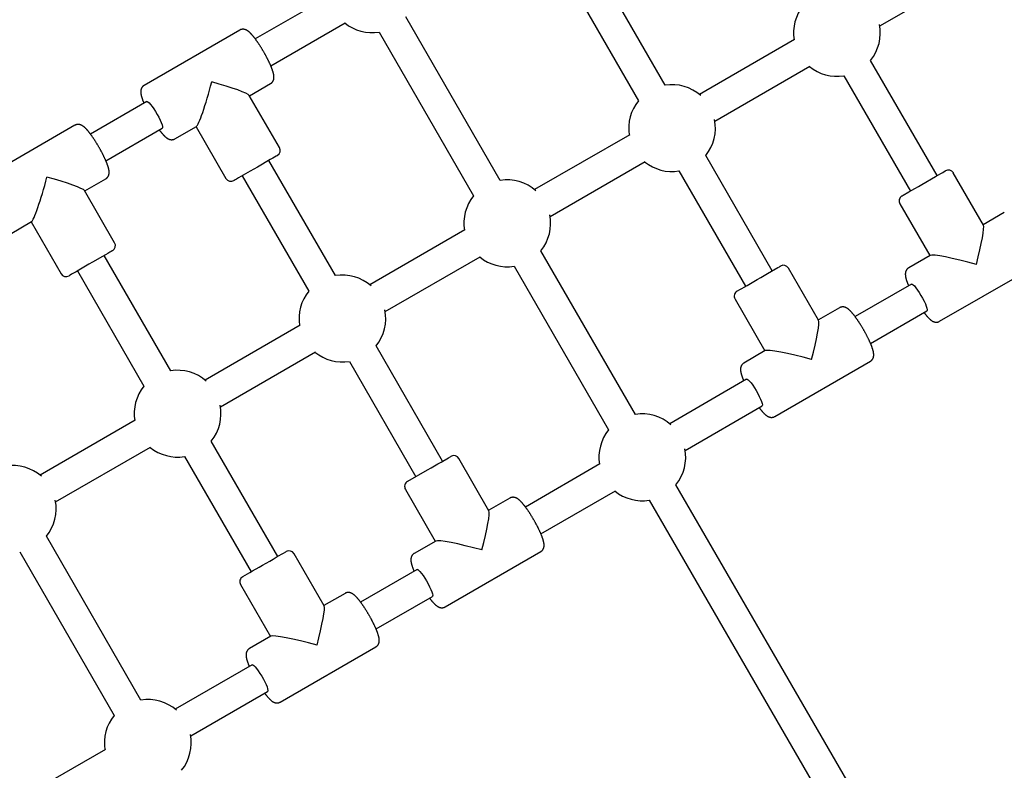
# Model space of a CAD drawing. Extents: x 3538 to 16058, y 6514 to 22395.
# Drawn here: x 10172 to 10682, y 14766 to 15155 of the extents above; entities that cross this region are included whole.
import ezdxf

# ---------------------------------------------------------------- set-up
doc = ezdxf.new("R2010")
doc.units = 0
doc.layers.add('LAYER01', color=7, linetype='Continuous')

msp = doc.modelspace()

# ---------------------------------------------------------------- linework, layer by layer
at = {"layer": 'LAYER01', "color": 7, "linetype": 'Continuous'}
for p, q in [((10506.33, 15121.05), (10471.84, 15180.78)), ((10617.55, 15151.75), (10666.79, 15180.18)), ((10457.99, 15172.78), (10492.47, 15113.05)), ((10332.53, 15167.32), (10293.92, 15145.04)), ((10420.91, 15071.74), (10371.94, 15156.56)), ((10301.92, 15131.18), (10340.53, 15153.47)), ((10285.85, 15149.61), (10236.3, 15121)), ((10358.08, 15148.56), (10407.05, 15063.74)), ((10573.37, 15144.72), (10524.13, 15116.29)), ((10532.13, 15102.43), (10581.37, 15130.86)), ((10647.27, 15074.22), (10612.78, 15133.95)), ((10598.92, 15125.95), (10633.41, 15066.22)), ((10290.93, 15115.59), (10301.85, 15121.9)), ((10306.43, 15088.75), (10290.82, 15115.78)), ((10237.74, 15112.6), (10208.5, 15095.72)), ((10200.42, 15100.29), (10150.88, 15071.69)), ((10252.3, 15093.29), (10263.41, 15099.7)), ((10263.22, 15099.59), (10278.72, 15072.75)), ((10216.5, 15081.86), (10245.74, 15098.74)), ((10487.95, 15095.4), (10438.71, 15066.97)), ((10561.84, 15024.9), (10527.36, 15084.63)), ((10335.49, 15022.42), (10301, 15082.15)), ((10446.71, 15053.11), (10495.95, 15081.54)), ((10287.15, 15074.15), (10321.63, 15014.42)), ((10513.5, 15076.63), (10547.99, 15016.9)), ((10671.3, 15048.58), (10655.69, 15075.62)), ((10205.51, 15066.28), (10216.42, 15072.58)), ((10221.01, 15039.43), (10205.4, 15066.46)), ((10627.98, 15059.62), (10643.48, 15032.77)), ((10682.11, 15055.08), (10671.19, 15048.77)), ((10166.88, 15043.97), (10177.99, 15050.38)), ((10177.8, 15050.28), (10193.3, 15023.43)), ((10402.53, 15046.08), (10353.29, 15017.65)), ((10490.91, 14950.49), (10441.94, 15035.31)), ((10250.07, 14973.1), (10215.58, 15032.83)), ((10361.29, 15003.79), (10410.53, 15032.22)), ((10643.67, 15032.88), (10632.56, 15026.47)), ((10201.72, 15024.83), (10236.21, 14965.1)), ((10428.08, 15027.31), (10477.05, 14942.49)), ((10585.88, 14999.27), (10570.27, 15026.3)), ((10648.56, 14998.76), (10698.11, 15027.36)), ((10634, 15018.06), (10604.76, 15001.18)), ((10542.56, 15010.3), (10558.06, 14983.46)), ((10596.69, 15005.76), (10585.77, 14999.46)), ((10612.76, 14987.32), (10642, 15004.21)), ((10317.11, 14996.76), (10267.86, 14968.33)), ((10275.87, 14954.48), (10325.11, 14982.91)), ((10391, 14926.26), (10356.52, 14985.99)), ((10558.25, 14983.56), (10547.14, 14977.15)), ((10342.66, 14977.99), (10377.15, 14918.26)), ((10563.14, 14949.44), (10612.69, 14978.04)), ((10548.58, 14968.75), (10508.71, 14945.72)), ((10516.71, 14931.87), (10556.58, 14954.89)), ((10231.69, 14947.45), (10182.44, 14919.01)), ((10305.58, 14876.95), (10271.1, 14936.68)), ((10190.44, 14905.16), (10239.69, 14933.59)), ((10257.24, 14928.68), (10291.72, 14868.95)), ((10415.04, 14900.63), (10399.43, 14927.67)), ((10472.53, 14924.84), (10433.92, 14902.54)), ((10371.72, 14911.67), (10387.22, 14884.82)), ((10441.92, 14888.69), (10480.53, 14910.98)), ((10663.63, 14651.95), (10511.95, 14914.09)), ((10425.85, 14907.12), (10414.93, 14900.82)), ((10498.1, 14906.07), (10649.78, 14643.95)), ((10234.64, 14802.54), (10185.67, 14887.36)), ((10387.41, 14884.93), (10376.3, 14878.52)), ((10171.82, 14879.36), (10220.79, 14794.54)), ((10329.62, 14851.31), (10314.01, 14878.35)), ((10392.3, 14850.8), (10441.85, 14879.41)), ((10377.74, 14870.11), (10348.5, 14853.23)), ((10286.3, 14862.35), (10301.8, 14835.5)), ((10340.42, 14857.8), (10329.51, 14851.5)), ((10356.5, 14839.37), (10385.74, 14856.25)), ((10301.99, 14835.61), (10290.88, 14829.2)), ((10306.88, 14801.49), (10356.42, 14830.09)), ((10292.32, 14820.79), (10252.44, 14797.77)), ((10260.44, 14783.91), (10300.32, 14806.94)), ((10216.27, 14776.88), (10177.65, 14754.59))]:
    msp.add_line(p, q, dxfattribs=at)
for points in [[(10301.85, 15121.9), (10301.95, 15121.97), (10302.05, 15122.04), (10302.15, 15122.11), (10302.25, 15122.19), (10302.34, 15122.26), (10302.44, 15122.34), (10302.53, 15122.42), (10302.61, 15122.5), (10302.69, 15122.59), (10302.77, 15122.68), (10302.84, 15122.77), (10302.91, 15122.86), (10302.98, 15122.96), (10303.04, 15123.05), (10303.09, 15123.15), (10303.15, 15123.25), (10303.2, 15123.35), (10303.24, 15123.44), (10303.29, 15123.54), (10303.33, 15123.64), (10303.36, 15123.74), (10303.4, 15123.84), (10303.43, 15123.93), (10303.46, 15124.03), (10303.48, 15124.13), (10303.5, 15124.23), (10303.52, 15124.33), (10303.54, 15124.43), (10303.56, 15124.52), (10303.57, 15124.62), (10303.58, 15124.73), (10303.59, 15124.83), (10303.6, 15124.93), (10303.6, 15125.03), (10303.6, 15125.14), (10303.6, 15125.24), (10303.6, 15125.35), (10303.6, 15125.46), (10303.59, 15125.58), (10303.58, 15125.7), (10303.57, 15125.82), (10303.56, 15125.94), (10303.55, 15126.07), (10303.53, 15126.2), (10303.51, 15126.33), (10303.49, 15126.47), (10303.46, 15126.61), (10303.43, 15126.76), (10303.4, 15126.9), (10303.37, 15127.06), (10303.33, 15127.21), (10303.29, 15127.37), (10303.24, 15127.53), (10303.2, 15127.7), (10303.15, 15127.87), (10303.1, 15128.04), (10303.04, 15128.22), (10302.98, 15128.4), (10302.92, 15128.59), (10302.86, 15128.78), (10302.79, 15128.97), (10302.72, 15129.16), (10302.65, 15129.36), (10302.58, 15129.56), (10302.5, 15129.75), (10302.43, 15129.95), (10302.35, 15130.15), (10302.27, 15130.36), (10302.18, 15130.56), (10302.1, 15130.76), (10302.01, 15130.97), (10301.92, 15131.18), (10301.83, 15131.39), (10301.74, 15131.6), (10301.65, 15131.82), (10301.55, 15132.03), (10301.45, 15132.25), (10301.35, 15132.47), (10301.25, 15132.69), (10301.14, 15132.91), (10301.04, 15133.13), (10300.93, 15133.35), (10300.82, 15133.58), (10300.72, 15133.8), (10300.6, 15134.03), (10300.49, 15134.25), (10300.38, 15134.48), (10300.26, 15134.71), (10300.15, 15134.93), (10300.03, 15135.16), (10299.91, 15135.39), (10299.79, 15135.62), (10299.67, 15135.85), (10299.55, 15136.08), (10299.42, 15136.31), (10299.3, 15136.54), (10299.17, 15136.77), (10299.05, 15137), (10298.92, 15137.23), (10298.79, 15137.46), (10298.66, 15137.69), (10298.53, 15137.92), (10298.4, 15138.14), (10298.27, 15138.37), (10298.14, 15138.6), (10298, 15138.83), (10297.87, 15139.05), (10297.74, 15139.28), (10297.6, 15139.51), (10297.47, 15139.73), (10297.33, 15139.95), (10297.19, 15140.18), (10297.06, 15140.4), (10296.92, 15140.62), (10296.78, 15140.84), (10296.65, 15141.05), (10296.51, 15141.27), (10296.37, 15141.49), (10296.24, 15141.7), (10296.1, 15141.91), (10295.96, 15142.12), (10295.82, 15142.33), (10295.68, 15142.54), (10295.55, 15142.74), (10295.41, 15142.95), (10295.27, 15143.15), (10295.13, 15143.35), (10295, 15143.55), (10294.86, 15143.74), (10294.72, 15143.94), (10294.59, 15144.13), (10294.45, 15144.32), (10294.32, 15144.5), (10294.18, 15144.69), (10294.05, 15144.87), (10293.91, 15145.05), (10293.78, 15145.23), (10293.65, 15145.4), (10293.51, 15145.58), (10293.38, 15145.75), (10293.25, 15145.91), (10293.12, 15146.08), (10292.99, 15146.24), (10292.86, 15146.4), (10292.73, 15146.56), (10292.6, 15146.71), (10292.47, 15146.86), (10292.34, 15147.01), (10292.21, 15147.16), (10292.08, 15147.31), (10291.95, 15147.45), (10291.82, 15147.59), (10291.69, 15147.72), (10291.56, 15147.86), (10291.44, 15147.99), (10291.31, 15148.12), (10291.18, 15148.24), (10291.06, 15148.36), (10290.93, 15148.48), (10290.81, 15148.59), (10290.69, 15148.69), (10290.57, 15148.8), (10290.45, 15148.89), (10290.33, 15148.99), (10290.21, 15149.07), (10290.1, 15149.16), (10289.98, 15149.24), (10289.87, 15149.31), (10289.75, 15149.39), (10289.63, 15149.45), (10289.52, 15149.52), (10289.4, 15149.58), (10289.29, 15149.64), (10289.17, 15149.69), (10289.06, 15149.74), (10288.95, 15149.79), (10288.83, 15149.83), (10288.72, 15149.87), (10288.62, 15149.9), (10288.51, 15149.93), (10288.4, 15149.96), (10288.29, 15149.98), (10288.18, 15150.01), (10288.07, 15150.02), (10287.96, 15150.04), (10287.85, 15150.05), (10287.73, 15150.05), (10287.62, 15150.06), (10287.51, 15150.06), (10287.4, 15150.06), (10287.29, 15150.05), (10287.18, 15150.04), (10287.07, 15150.03), (10286.97, 15150.02), (10286.87, 15150), (10286.77, 15149.99), (10286.67, 15149.96), (10286.58, 15149.94), (10286.49, 15149.91), (10286.41, 15149.88), (10286.33, 15149.85), (10286.26, 15149.81), (10286.19, 15149.78), (10286.12, 15149.74), (10286.05, 15149.7), (10285.98, 15149.65), (10285.92, 15149.61), (10285.86, 15149.57)], [(10236.32, 15120.97), (10236.24, 15120.92), (10236.15, 15120.87), (10236.07, 15120.83), (10235.99, 15120.77), (10235.91, 15120.72), (10235.83, 15120.67), (10235.75, 15120.61), (10235.67, 15120.54), (10235.6, 15120.48), (10235.53, 15120.41), (10235.46, 15120.33), (10235.39, 15120.25), (10235.33, 15120.17), (10235.27, 15120.08), (10235.21, 15120), (10235.15, 15119.91), (10235.09, 15119.81), (10235.04, 15119.72), (10234.99, 15119.63), (10234.94, 15119.53), (10234.9, 15119.44), (10234.85, 15119.34), (10234.81, 15119.24), (10234.78, 15119.14), (10234.74, 15119.05), (10234.71, 15118.95), (10234.69, 15118.85), (10234.66, 15118.75), (10234.64, 15118.65), (10234.62, 15118.55), (10234.6, 15118.46), (10234.59, 15118.36), (10234.58, 15118.26), (10234.57, 15118.16), (10234.56, 15118.05), (10234.55, 15117.95), (10234.55, 15117.85), (10234.54, 15117.74), (10234.54, 15117.64), (10234.55, 15117.53), (10234.55, 15117.41), (10234.56, 15117.3), (10234.56, 15117.18), (10234.57, 15117.06), (10234.59, 15116.94), (10234.6, 15116.81), (10234.62, 15116.69), (10234.64, 15116.56), (10234.66, 15116.42), (10234.69, 15116.29), (10234.72, 15116.14), (10234.75, 15116), (10234.78, 15115.85), (10234.82, 15115.7), (10234.86, 15115.55), (10234.9, 15115.39), (10234.95, 15115.22), (10234.99, 15115.05), (10235.04, 15114.88), (10235.1, 15114.71), (10235.15, 15114.54), (10235.21, 15114.37), (10235.26, 15114.19), (10235.32, 15114.02), (10235.38, 15113.86), (10235.44, 15113.7), (10235.49, 15113.54), (10235.55, 15113.38), (10235.61, 15113.23), (10235.66, 15113.08), (10235.72, 15112.93), (10235.78, 15112.79), (10235.84, 15112.65), (10235.89, 15112.51), (10235.95, 15112.38), (10236, 15112.24), (10236.06, 15112.11), (10236.12, 15111.98), (10236.17, 15111.85), (10236.23, 15111.73)], [(10237.74, 15112.6), (10237.89, 15112.63), (10238.31, 15112.44), (10238.9, 15111.94), (10239.62, 15111.15), (10240.44, 15110.1), (10241.32, 15108.84), (10242.22, 15107.44), (10243.09, 15105.95), (10243.91, 15104.45), (10244.62, 15103), (10245.2, 15101.69), (10245.61, 15100.55), (10245.85, 15099.66), (10245.89, 15099.04), (10245.74, 15098.74)], [(10216.42, 15072.58), (10216.53, 15072.65), (10216.63, 15072.72), (10216.73, 15072.8), (10216.83, 15072.87), (10216.92, 15072.95), (10217.02, 15073.02), (10217.11, 15073.1), (10217.19, 15073.19), (10217.27, 15073.27), (10217.35, 15073.36), (10217.42, 15073.45), (10217.49, 15073.55), (10217.56, 15073.64), (10217.62, 15073.74), (10217.67, 15073.83), (10217.73, 15073.93), (10217.78, 15074.03), (10217.82, 15074.13), (10217.86, 15074.22), (10217.9, 15074.32), (10217.94, 15074.42), (10217.98, 15074.52), (10218.01, 15074.62), (10218.03, 15074.71), (10218.06, 15074.81), (10218.08, 15074.91), (10218.1, 15075.01), (10218.12, 15075.11), (10218.14, 15075.21), (10218.15, 15075.31), (10218.16, 15075.41), (10218.17, 15075.51), (10218.18, 15075.61), (10218.18, 15075.71), (10218.18, 15075.82), (10218.18, 15075.93), (10218.18, 15076.04), (10218.18, 15076.15), (10218.17, 15076.26), (10218.16, 15076.38), (10218.15, 15076.5), (10218.14, 15076.62), (10218.13, 15076.75), (10218.11, 15076.88), (10218.09, 15077.02), (10218.06, 15077.15), (10218.04, 15077.29), (10218.01, 15077.44), (10217.98, 15077.59), (10217.94, 15077.74), (10217.91, 15077.89), (10217.87, 15078.05), (10217.82, 15078.21), (10217.78, 15078.38), (10217.73, 15078.55), (10217.68, 15078.73), (10217.62, 15078.9), (10217.56, 15079.09), (10217.5, 15079.27), (10217.44, 15079.46), (10217.37, 15079.65), (10217.3, 15079.85), (10217.23, 15080.04), (10217.16, 15080.24), (10217.08, 15080.44), (10217.01, 15080.64), (10216.93, 15080.84), (10216.85, 15081.04), (10216.76, 15081.24), (10216.68, 15081.45), (10216.59, 15081.65), (10216.5, 15081.86), (10216.41, 15082.07), (10216.32, 15082.28), (10216.22, 15082.5), (10216.13, 15082.72), (10216.03, 15082.93), (10215.93, 15083.15), (10215.83, 15083.37), (10215.72, 15083.59), (10215.62, 15083.81), (10215.51, 15084.04), (10215.4, 15084.26), (10215.29, 15084.48), (10215.18, 15084.71), (10215.07, 15084.94), (10214.96, 15085.16), (10214.84, 15085.39), (10214.73, 15085.62), (10214.61, 15085.84), (10214.49, 15086.07), (10214.37, 15086.3), (10214.25, 15086.53), (10214.12, 15086.76), (10214, 15086.99), (10213.88, 15087.22), (10213.75, 15087.45), (10213.62, 15087.68), (10213.5, 15087.91), (10213.37, 15088.14), (10213.24, 15088.37), (10213.11, 15088.6), (10212.98, 15088.83), (10212.85, 15089.05), (10212.72, 15089.28), (10212.58, 15089.51), (10212.45, 15089.74), (10212.31, 15089.96), (10212.18, 15090.19), (10212.05, 15090.41), (10211.91, 15090.63), (10211.77, 15090.86), (10211.64, 15091.08), (10211.5, 15091.3), (10211.36, 15091.52), (10211.23, 15091.74), (10211.09, 15091.95), (10210.95, 15092.17), (10210.81, 15092.38), (10210.68, 15092.59), (10210.54, 15092.8), (10210.4, 15093.01), (10210.26, 15093.22), (10210.13, 15093.43), (10209.99, 15093.63), (10209.85, 15093.83), (10209.71, 15094.03), (10209.58, 15094.23), (10209.44, 15094.42), (10209.3, 15094.62), (10209.17, 15094.81), (10209.03, 15095), (10208.9, 15095.19), (10208.76, 15095.37), (10208.63, 15095.55), (10208.49, 15095.73), (10208.36, 15095.91), (10208.23, 15096.09), (10208.09, 15096.26), (10207.96, 15096.43), (10207.83, 15096.6), (10207.7, 15096.76), (10207.57, 15096.92), (10207.44, 15097.08), (10207.31, 15097.24), (10207.18, 15097.39), (10207.05, 15097.55), (10206.92, 15097.7), (10206.79, 15097.84), (10206.66, 15097.99), (10206.53, 15098.13), (10206.4, 15098.27), (10206.27, 15098.41), (10206.14, 15098.54), (10206.02, 15098.67), (10205.89, 15098.8), (10205.76, 15098.92), (10205.63, 15099.04), (10205.51, 15099.16), (10205.39, 15099.27), (10205.26, 15099.38), (10205.15, 15099.48), (10205.03, 15099.58), (10204.91, 15099.67), (10204.79, 15099.76), (10204.68, 15099.84), (10204.56, 15099.92), (10204.45, 15100), (10204.33, 15100.07), (10204.21, 15100.14), (10204.1, 15100.2), (10203.98, 15100.26), (10203.87, 15100.32), (10203.75, 15100.37), (10203.64, 15100.42), (10203.52, 15100.47), (10203.41, 15100.51), (10203.3, 15100.55), (10203.19, 15100.58), (10203.09, 15100.61), (10202.98, 15100.64), (10202.87, 15100.67), (10202.76, 15100.69), (10202.65, 15100.71), (10202.54, 15100.72), (10202.43, 15100.73), (10202.31, 15100.74), (10202.2, 15100.74), (10202.09, 15100.74), (10201.98, 15100.74), (10201.87, 15100.73), (10201.76, 15100.73), (10201.65, 15100.72), (10201.55, 15100.7), (10201.45, 15100.69), (10201.35, 15100.67), (10201.25, 15100.65), (10201.16, 15100.62), (10201.07, 15100.59), (10200.99, 15100.56), (10200.91, 15100.53), (10200.84, 15100.5), (10200.76, 15100.46), (10200.7, 15100.42), (10200.63, 15100.38), (10200.56, 15100.34), (10200.5, 15100.29), (10200.44, 15100.25)], [(10244.23, 15097.87), (10244.33, 15097.74), (10244.43, 15097.6), (10244.53, 15097.47), (10244.63, 15097.34), (10244.73, 15097.2), (10244.83, 15097.07), (10244.94, 15096.94), (10245.04, 15096.8), (10245.15, 15096.67), (10245.26, 15096.54), (10245.37, 15096.4), (10245.48, 15096.27), (10245.59, 15096.14), (10245.71, 15096), (10245.82, 15095.87), (10245.94, 15095.73), (10246.06, 15095.6), (10246.19, 15095.46), (10246.31, 15095.33), (10246.43, 15095.2), (10246.56, 15095.07), (10246.68, 15094.94), (10246.8, 15094.82), (10246.93, 15094.7), (10247.04, 15094.58), (10247.16, 15094.47), (10247.28, 15094.37), (10247.39, 15094.27), (10247.5, 15094.17), (10247.61, 15094.08), (10247.72, 15093.99), (10247.83, 15093.91), (10247.94, 15093.83), (10248.04, 15093.75), (10248.15, 15093.68), (10248.25, 15093.61), (10248.36, 15093.54), (10248.46, 15093.48), (10248.56, 15093.42), (10248.66, 15093.36), (10248.76, 15093.31), (10248.86, 15093.26), (10248.96, 15093.21), (10249.06, 15093.17), (10249.16, 15093.13), (10249.26, 15093.09), (10249.36, 15093.05), (10249.46, 15093.02), (10249.56, 15092.99), (10249.67, 15092.96), (10249.77, 15092.93), (10249.88, 15092.91), (10249.99, 15092.89), (10250.1, 15092.87), (10250.21, 15092.86), (10250.32, 15092.85), (10250.44, 15092.84), (10250.55, 15092.84), (10250.67, 15092.84), (10250.78, 15092.84), (10250.89, 15092.85), (10251, 15092.86), (10251.11, 15092.87), (10251.21, 15092.89), (10251.31, 15092.91), (10251.4, 15092.93), (10251.49, 15092.95), (10251.58, 15092.97), (10251.66, 15093), (10251.74, 15093.03), (10251.81, 15093.05), (10251.88, 15093.08), (10251.94, 15093.11), (10252, 15093.13), (10252.06, 15093.16), (10252.11, 15093.19), (10252.16, 15093.21), (10252.21, 15093.24), (10252.26, 15093.27), (10252.3, 15093.29)], [(10305.33, 15084.65), (10305.18, 15084.56), (10304.72, 15084.3), (10302.96, 15083.28), (10301.7, 15082.55), (10295, 15078.69), (10293.14, 15077.61), (10291.31, 15076.55), (10286.45, 15073.75), (10285.19, 15073.02), (10284.17, 15072.43), (10283.43, 15072), (10282.97, 15071.74), (10282.82, 15071.65)], [(10629.08, 15063.72), (10629.23, 15063.81), (10629.69, 15064.07), (10632.71, 15065.82), (10634.18, 15066.66), (10635.81, 15067.61), (10637.57, 15068.62), (10639.41, 15069.68), (10646.5, 15073.77), (10647.96, 15074.62), (10649.22, 15075.35), (10650.24, 15075.93), (10651.44, 15076.63), (10651.6, 15076.72)], [(10219.91, 15035.33), (10219.76, 15035.24), (10219.3, 15034.98), (10218.55, 15034.55), (10217.54, 15033.96), (10216.28, 15033.23), (10214.81, 15032.39), (10209.58, 15029.37), (10207.72, 15028.29), (10205.89, 15027.24), (10204.13, 15026.22), (10202.5, 15025.28), (10201.03, 15024.43), (10199.77, 15023.7), (10198.75, 15023.11), (10198, 15022.68), (10197.55, 15022.42), (10197.39, 15022.33)], [(10543.66, 15014.4), (10543.81, 15014.49), (10545.01, 15015.18), (10546.03, 15015.77), (10547.29, 15016.5), (10548.76, 15017.35), (10553.99, 15020.36), (10555.85, 15021.44), (10557.68, 15022.5), (10559.44, 15023.51), (10564.82, 15026.62), (10565.56, 15027.05), (10566.02, 15027.31), (10566.17, 15027.4)], [(10632.56, 15026.47), (10632.46, 15026.4), (10632.36, 15026.33), (10632.26, 15026.25), (10632.16, 15026.18), (10632.07, 15026.1), (10631.97, 15026.03), (10631.88, 15025.95), (10631.8, 15025.86), (10631.72, 15025.78), (10631.64, 15025.69), (10631.57, 15025.6), (10631.5, 15025.5), (10631.43, 15025.41), (10631.37, 15025.31), (10631.32, 15025.22), (10631.26, 15025.12), (10631.21, 15025.02), (10631.17, 15024.92), (10631.13, 15024.82), (10631.09, 15024.73), (10631.05, 15024.63), (10631.01, 15024.53), (10630.98, 15024.43), (10630.96, 15024.34), (10630.93, 15024.24), (10630.91, 15024.14), (10630.89, 15024.04), (10630.87, 15023.94), (10630.85, 15023.84), (10630.84, 15023.74), (10630.83, 15023.64), (10630.82, 15023.54), (10630.81, 15023.44), (10630.81, 15023.34), (10630.81, 15023.23), (10630.81, 15023.12), (10630.81, 15023.01), (10630.81, 15022.9), (10630.82, 15022.79), (10630.83, 15022.67), (10630.84, 15022.55), (10630.85, 15022.43), (10630.86, 15022.3), (10630.88, 15022.17), (10630.9, 15022.03), (10630.93, 15021.9), (10630.95, 15021.75), (10630.98, 15021.61), (10631.01, 15021.46), (10631.05, 15021.31), (10631.08, 15021.16), (10631.12, 15021), (10631.17, 15020.83), (10631.21, 15020.67), (10631.26, 15020.5), (10631.31, 15020.32), (10631.37, 15020.15), (10631.43, 15019.97), (10631.49, 15019.78), (10631.55, 15019.59), (10631.62, 15019.4), (10631.69, 15019.21), (10631.76, 15019.01), (10631.83, 15018.82), (10631.91, 15018.62), (10631.99, 15018.42), (10632.07, 15018.21), (10632.15, 15018.01), (10632.23, 15017.8), (10632.32, 15017.6), (10632.4, 15017.39), (10632.49, 15017.19)], [(10634, 15018.06), (10634.34, 15018.04), (10634.85, 15017.7), (10635.51, 15017.05), (10636.28, 15016.12), (10637.14, 15014.96), (10638.03, 15013.62), (10638.92, 15012.17), (10639.77, 15010.66), (10640.54, 15009.18), (10641.19, 15007.79), (10641.69, 15006.56), (10642.02, 15005.54), (10642.16, 15004.78), (10642.1, 15004.32), (10642, 15004.21)], [(10612.68, 14978.09), (10612.76, 14978.13), (10612.84, 14978.18), (10612.92, 14978.23), (10613.01, 14978.28), (10613.09, 14978.33), (10613.17, 14978.39), (10613.24, 14978.44), (10613.32, 14978.51), (10613.39, 14978.57), (10613.46, 14978.65), (10613.53, 14978.72), (10613.6, 14978.8), (10613.66, 14978.88), (10613.73, 14978.97), (10613.78, 14979.05), (10613.84, 14979.14), (10613.9, 14979.24), (10613.95, 14979.33), (10614, 14979.42), (10614.05, 14979.52), (10614.09, 14979.61), (10614.14, 14979.71), (10614.18, 14979.81), (10614.21, 14979.91), (10614.25, 14980), (10614.28, 14980.1), (10614.3, 14980.2), (10614.33, 14980.3), (10614.35, 14980.4), (10614.37, 14980.49), (10614.39, 14980.59), (10614.4, 14980.69), (10614.41, 14980.79), (10614.42, 14980.89), (10614.43, 14980.99), (10614.44, 14981.1), (10614.44, 14981.2), (10614.45, 14981.31), (10614.45, 14981.41), (10614.44, 14981.52), (10614.44, 14981.64), (10614.43, 14981.75), (10614.43, 14981.87), (10614.42, 14981.99), (10614.4, 14982.11), (10614.39, 14982.23), (10614.37, 14982.36), (10614.35, 14982.49), (10614.33, 14982.63), (10614.3, 14982.76), (10614.27, 14982.91), (10614.24, 14983.05), (10614.21, 14983.2), (10614.17, 14983.35), (10614.13, 14983.5), (10614.09, 14983.66), (10614.04, 14983.83), (10614, 14984), (10613.95, 14984.17), (10613.89, 14984.34), (10613.83, 14984.52), (10613.77, 14984.71), (10613.71, 14984.89), (10613.65, 14985.08), (10613.58, 14985.27), (10613.51, 14985.46), (10613.44, 14985.65), (10613.37, 14985.85), (10613.29, 14986.05), (10613.21, 14986.25), (10613.13, 14986.46), (10613.05, 14986.66), (10612.96, 14986.87), (10612.87, 14987.08), (10612.78, 14987.29), (10612.69, 14987.5), (10612.6, 14987.72), (10612.5, 14987.93), (10612.41, 14988.15), (10612.31, 14988.37), (10612.21, 14988.59), (10612.1, 14988.81), (10612, 14989.03), (10611.9, 14989.25), (10611.79, 14989.47), (10611.68, 14989.7), (10611.57, 14989.92), (10611.46, 14990.15), (10611.35, 14990.37), (10611.24, 14990.6), (10611.12, 14990.83), (10611, 14991.05), (10610.89, 14991.28), (10610.77, 14991.51), (10610.65, 14991.74), (10610.53, 14991.97), (10610.4, 14992.2), (10610.28, 14992.43), (10610.16, 14992.66), (10610.03, 14992.89), (10609.9, 14993.12), (10609.78, 14993.35), (10609.65, 14993.57), (10609.52, 14993.8), (10609.39, 14994.03), (10609.26, 14994.26), (10609.13, 14994.49), (10609, 14994.72), (10608.86, 14994.95), (10608.73, 14995.17), (10608.6, 14995.4), (10608.46, 14995.62), (10608.33, 14995.85), (10608.19, 14996.07), (10608.05, 14996.29), (10607.92, 14996.52), (10607.78, 14996.74), (10607.65, 14996.96), (10607.51, 14997.17), (10607.37, 14997.39), (10607.23, 14997.61), (10607.1, 14997.82), (10606.96, 14998.03), (10606.82, 14998.24), (10606.68, 14998.45), (10606.54, 14998.66), (10606.41, 14998.87), (10606.27, 14999.07), (10606.13, 14999.27), (10605.99, 14999.47), (10605.86, 14999.67), (10605.72, 14999.87), (10605.58, 15000.06), (10605.45, 15000.25), (10605.31, 15000.44), (10605.18, 15000.63), (10605.04, 15000.81), (10604.91, 15001), (10604.77, 15001.18), (10604.64, 15001.35), (10604.51, 15001.53), (10604.37, 15001.7), (10604.24, 15001.87), (10604.11, 15002.04), (10603.98, 15002.21), (10603.85, 15002.37), (10603.72, 15002.53), (10603.59, 15002.69), (10603.46, 15002.84), (10603.33, 15002.99), (10603.2, 15003.14), (10603.07, 15003.29), (10602.94, 15003.43), (10602.81, 15003.58), (10602.68, 15003.72), (10602.56, 15003.85), (10602.43, 15003.98), (10602.31, 15004.11), (10602.19, 15004.23), (10602.06, 15004.35), (10601.95, 15004.47), (10601.83, 15004.57), (10601.71, 15004.68), (10601.6, 15004.78), (10601.49, 15004.88), (10601.38, 15004.97), (10601.27, 15005.06), (10601.16, 15005.14), (10601.05, 15005.22), (10600.95, 15005.3), (10600.84, 15005.37), (10600.74, 15005.44), (10600.63, 15005.51), (10600.53, 15005.57), (10600.43, 15005.63), (10600.32, 15005.68), (10600.22, 15005.74), (10600.13, 15005.79), (10600.03, 15005.84), (10599.93, 15005.88), (10599.83, 15005.92), (10599.73, 15005.96), (10599.63, 15006), (10599.53, 15006.03), (10599.43, 15006.06), (10599.32, 15006.09), (10599.22, 15006.11), (10599.11, 15006.14), (10599, 15006.16), (10598.89, 15006.18), (10598.78, 15006.19), (10598.67, 15006.2), (10598.55, 15006.21), (10598.44, 15006.21), (10598.32, 15006.21), (10598.21, 15006.21), (10598.1, 15006.2), (10597.99, 15006.19), (10597.88, 15006.18), (10597.78, 15006.16), (10597.68, 15006.14), (10597.59, 15006.12), (10597.5, 15006.1), (10597.41, 15006.08), (10597.33, 15006.05), (10597.25, 15006.02), (10597.18, 15006), (10597.11, 15005.97), (10597.05, 15005.94), (10596.99, 15005.91), (10596.93, 15005.89), (10596.88, 15005.86), (10596.83, 15005.84), (10596.78, 15005.81), (10596.73, 15005.78), (10596.69, 15005.76)], [(10640.49, 15003.33), (10640.53, 15003.27), (10640.58, 15003.2), (10640.62, 15003.14), (10640.67, 15003.07), (10640.72, 15003), (10640.78, 15002.92), (10640.84, 15002.84), (10640.9, 15002.76), (10640.97, 15002.67), (10641.05, 15002.58), (10641.13, 15002.48), (10641.22, 15002.37), (10641.31, 15002.26), (10641.4, 15002.14), (10641.51, 15002.02), (10641.61, 15001.9), (10641.72, 15001.77), (10641.84, 15001.63), (10641.96, 15001.49), (10642.08, 15001.35), (10642.2, 15001.21), (10642.33, 15001.06), (10642.46, 15000.92), (10642.59, 15000.78), (10642.72, 15000.64), (10642.85, 15000.51), (10642.97, 15000.38), (10643.1, 15000.25), (10643.23, 15000.13), (10643.36, 15000.01), (10643.48, 14999.89), (10643.6, 14999.78), (10643.72, 14999.67), (10643.84, 14999.57), (10643.96, 14999.47), (10644.08, 14999.38), (10644.2, 14999.29), (10644.31, 14999.21), (10644.43, 14999.13), (10644.54, 14999.05), (10644.66, 14998.98), (10644.78, 14998.91), (10644.89, 14998.85), (10645.01, 14998.79), (10645.12, 14998.73), (10645.24, 14998.68), (10645.35, 14998.63), (10645.47, 14998.58), (10645.58, 14998.54), (10645.69, 14998.5), (10645.8, 14998.47), (10645.9, 14998.43), (10646.01, 14998.41), (10646.12, 14998.38), (10646.23, 14998.36), (10646.34, 14998.34), (10646.45, 14998.33), (10646.56, 14998.32), (10646.68, 14998.31), (10646.79, 14998.31), (10646.9, 14998.31), (10647.01, 14998.31), (10647.12, 14998.32), (10647.23, 14998.32), (10647.34, 14998.33), (10647.44, 14998.35), (10647.54, 14998.36), (10647.64, 14998.38), (10647.74, 14998.4), (10647.83, 14998.43), (10647.91, 14998.45), (10648, 14998.48), (10648.08, 14998.52), (10648.15, 14998.55), (10648.22, 14998.59), (10648.29, 14998.63), (10648.36, 14998.67), (10648.42, 14998.71), (10648.48, 14998.75), (10648.55, 14998.8)], [(10547.14, 14977.15), (10547.04, 14977.08), (10546.94, 14977.01), (10546.84, 14976.94), (10546.74, 14976.86), (10546.65, 14976.79), (10546.55, 14976.71), (10546.46, 14976.63), (10546.38, 14976.55), (10546.3, 14976.46), (10546.22, 14976.37), (10546.15, 14976.28), (10546.08, 14976.19), (10546.01, 14976.09), (10545.95, 14975.99), (10545.9, 14975.9), (10545.84, 14975.8), (10545.79, 14975.7), (10545.75, 14975.6), (10545.7, 14975.51), (10545.66, 14975.41), (10545.63, 14975.31), (10545.59, 14975.21), (10545.56, 14975.12), (10545.53, 14975.02), (10545.51, 14974.92), (10545.49, 14974.82), (10545.47, 14974.72), (10545.45, 14974.62), (10545.43, 14974.52), (10545.42, 14974.42), (10545.41, 14974.32), (10545.4, 14974.22), (10545.39, 14974.12), (10545.39, 14974.02), (10545.39, 14973.91), (10545.39, 14973.81), (10545.39, 14973.7), (10545.39, 14973.58), (10545.4, 14973.47), (10545.41, 14973.35), (10545.42, 14973.23), (10545.43, 14973.11), (10545.44, 14972.98), (10545.46, 14972.85), (10545.48, 14972.72), (10545.5, 14972.58), (10545.53, 14972.44), (10545.56, 14972.29), (10545.59, 14972.14), (10545.63, 14971.99), (10545.66, 14971.84), (10545.7, 14971.68), (10545.75, 14971.52), (10545.79, 14971.35), (10545.84, 14971.18), (10545.89, 14971.01), (10545.95, 14970.83), (10546.01, 14970.65), (10546.07, 14970.46), (10546.13, 14970.27), (10546.2, 14970.08), (10546.26, 14969.89), (10546.34, 14969.7), (10546.41, 14969.5), (10546.49, 14969.3), (10546.57, 14969.1), (10546.65, 14968.9), (10546.73, 14968.69), (10546.81, 14968.49), (10546.9, 14968.28), (10546.98, 14968.08), (10547.07, 14967.87)], [(10548.58, 14968.75), (10548.92, 14968.72), (10549.43, 14968.38), (10550.09, 14967.73), (10550.86, 14966.8), (10551.72, 14965.64), (10552.61, 14964.31), (10553.5, 14962.85), (10554.35, 14961.35), (10555.12, 14959.86), (10555.77, 14958.47), (10556.27, 14957.24), (10556.6, 14956.22), (10556.74, 14955.46), (10556.68, 14955), (10556.58, 14954.89)], [(10555.07, 14954.01), (10555.11, 14953.95), (10555.16, 14953.88), (10555.2, 14953.82), (10555.25, 14953.75), (10555.3, 14953.68), (10555.36, 14953.6), (10555.42, 14953.52), (10555.48, 14953.44), (10555.55, 14953.35), (10555.63, 14953.26), (10555.71, 14953.16), (10555.8, 14953.05), (10555.89, 14952.94), (10555.98, 14952.83), (10556.08, 14952.71), (10556.19, 14952.58), (10556.3, 14952.45), (10556.42, 14952.31), (10556.54, 14952.17), (10556.66, 14952.03), (10556.78, 14951.89), (10556.91, 14951.75), (10557.04, 14951.6), (10557.17, 14951.46), (10557.3, 14951.32), (10557.42, 14951.19), (10557.55, 14951.06), (10557.68, 14950.93), (10557.81, 14950.81), (10557.93, 14950.69), (10558.06, 14950.57), (10558.18, 14950.46), (10558.3, 14950.36), (10558.42, 14950.25), (10558.54, 14950.16), (10558.66, 14950.06), (10558.78, 14949.98), (10558.89, 14949.89), (10559.01, 14949.81), (10559.12, 14949.74), (10559.24, 14949.66), (10559.36, 14949.6), (10559.47, 14949.53), (10559.59, 14949.47), (10559.7, 14949.41), (10559.82, 14949.36), (10559.93, 14949.31), (10560.04, 14949.26), (10560.16, 14949.22), (10560.27, 14949.18), (10560.37, 14949.15), (10560.48, 14949.12), (10560.59, 14949.09), (10560.7, 14949.06), (10560.81, 14949.04), (10560.92, 14949.03), (10561.03, 14949.01), (10561.14, 14949), (10561.26, 14948.99), (10561.37, 14948.99), (10561.48, 14948.99), (10561.59, 14948.99), (10561.7, 14949), (10561.81, 14949), (10561.92, 14949.02), (10562.02, 14949.03), (10562.12, 14949.04), (10562.22, 14949.06), (10562.31, 14949.08), (10562.41, 14949.11), (10562.49, 14949.14), (10562.58, 14949.17), (10562.65, 14949.2), (10562.73, 14949.23), (10562.8, 14949.27), (10562.87, 14949.31), (10562.93, 14949.35), (10563, 14949.39), (10563.06, 14949.43), (10563.13, 14949.48)], [(10372.82, 14915.76), (10372.97, 14915.85), (10383.14, 14921.73), (10385, 14922.8), (10386.84, 14923.86), (10388.6, 14924.88), (10390.23, 14925.82), (10393.98, 14927.98), (10395.18, 14928.68), (10395.33, 14928.76)], [(10441.83, 14879.45), (10441.92, 14879.5), (10442, 14879.54), (10442.08, 14879.59), (10442.16, 14879.64), (10442.24, 14879.69), (10442.32, 14879.75), (10442.4, 14879.81), (10442.48, 14879.87), (10442.55, 14879.94), (10442.62, 14880.01), (10442.69, 14880.08), (10442.76, 14880.16), (10442.82, 14880.25), (10442.88, 14880.33), (10442.94, 14880.42), (10443, 14880.51), (10443.06, 14880.6), (10443.11, 14880.69), (10443.16, 14880.79), (10443.21, 14880.88), (10443.25, 14880.98), (10443.29, 14881.07), (10443.33, 14881.17), (10443.37, 14881.27), (10443.4, 14881.37), (10443.43, 14881.47), (10443.46, 14881.56), (10443.49, 14881.66), (10443.51, 14881.76), (10443.53, 14881.86), (10443.54, 14881.96), (10443.56, 14882.06), (10443.57, 14882.16), (10443.58, 14882.26), (10443.59, 14882.36), (10443.6, 14882.46), (10443.6, 14882.57), (10443.6, 14882.67), (10443.6, 14882.78), (10443.6, 14882.89), (10443.6, 14883), (10443.59, 14883.11), (10443.58, 14883.23), (10443.57, 14883.35), (10443.56, 14883.47), (10443.54, 14883.6), (10443.53, 14883.73), (10443.51, 14883.86), (10443.48, 14883.99), (10443.46, 14884.13), (10443.43, 14884.27), (10443.4, 14884.41), (10443.37, 14884.56), (10443.33, 14884.71), (10443.29, 14884.87), (10443.25, 14885.03), (10443.2, 14885.19), (10443.15, 14885.36), (10443.1, 14885.53), (10443.05, 14885.71), (10442.99, 14885.89), (10442.93, 14886.07), (10442.87, 14886.25), (10442.81, 14886.44), (10442.74, 14886.63), (10442.67, 14886.82), (10442.6, 14887.02), (10442.52, 14887.22), (10442.45, 14887.41), (10442.37, 14887.62), (10442.29, 14887.82), (10442.2, 14888.03), (10442.12, 14888.23), (10442.03, 14888.44), (10441.94, 14888.65), (10441.85, 14888.87), (10441.76, 14889.08), (10441.66, 14889.3), (10441.56, 14889.52), (10441.46, 14889.73), (10441.36, 14889.95), (10441.26, 14890.17), (10441.16, 14890.39), (10441.05, 14890.62), (10440.95, 14890.84), (10440.84, 14891.06), (10440.73, 14891.29), (10440.62, 14891.51), (10440.51, 14891.74), (10440.39, 14891.96), (10440.28, 14892.19), (10440.16, 14892.42), (10440.04, 14892.65), (10439.93, 14892.87), (10439.81, 14893.1), (10439.68, 14893.33), (10439.56, 14893.56), (10439.44, 14893.79), (10439.31, 14894.02), (10439.19, 14894.25), (10439.06, 14894.48), (10438.94, 14894.71), (10438.81, 14894.94), (10438.68, 14895.17), (10438.55, 14895.4), (10438.42, 14895.63), (10438.29, 14895.85), (10438.15, 14896.08), (10438.02, 14896.31), (10437.89, 14896.54), (10437.75, 14896.76), (10437.62, 14896.99), (10437.48, 14897.21), (10437.35, 14897.44), (10437.21, 14897.66), (10437.08, 14897.88), (10436.94, 14898.1), (10436.8, 14898.32), (10436.67, 14898.54), (10436.53, 14898.75), (10436.39, 14898.97), (10436.25, 14899.18), (10436.12, 14899.4), (10435.98, 14899.61), (10435.84, 14899.82), (10435.7, 14900.02), (10435.56, 14900.23), (10435.43, 14900.43), (10435.29, 14900.64), (10435.15, 14900.84), (10435.02, 14901.03), (10434.88, 14901.23), (10434.74, 14901.42), (10434.61, 14901.62), (10434.47, 14901.8), (10434.34, 14901.99), (10434.2, 14902.18), (10434.07, 14902.36), (10433.93, 14902.54), (10433.8, 14902.72), (10433.66, 14902.89), (10433.53, 14903.07), (10433.4, 14903.24), (10433.27, 14903.4), (10433.14, 14903.57), (10433, 14903.73), (10432.87, 14903.89), (10432.74, 14904.05), (10432.61, 14904.2), (10432.48, 14904.36), (10432.36, 14904.51), (10432.23, 14904.65), (10432.1, 14904.8), (10431.97, 14904.94), (10431.84, 14905.08), (10431.72, 14905.21), (10431.59, 14905.35), (10431.47, 14905.47), (10431.34, 14905.6), (10431.22, 14905.72), (10431.1, 14905.83), (10430.99, 14905.94), (10430.87, 14906.04), (10430.76, 14906.14), (10430.65, 14906.24), (10430.54, 14906.33), (10430.43, 14906.42), (10430.32, 14906.5), (10430.21, 14906.58), (10430.1, 14906.66), (10430, 14906.73), (10429.89, 14906.8), (10429.79, 14906.87), (10429.69, 14906.93), (10429.58, 14906.99), (10429.48, 14907.05), (10429.38, 14907.1), (10429.28, 14907.15), (10429.18, 14907.2), (10429.09, 14907.24), (10428.99, 14907.28), (10428.89, 14907.32), (10428.79, 14907.36), (10428.69, 14907.39), (10428.58, 14907.42), (10428.48, 14907.45), (10428.37, 14907.48), (10428.27, 14907.5), (10428.16, 14907.52), (10428.05, 14907.54), (10427.94, 14907.55), (10427.82, 14907.56), (10427.71, 14907.57), (10427.6, 14907.57), (10427.48, 14907.57), (10427.37, 14907.57), (10427.26, 14907.56), (10427.15, 14907.55), (10427.04, 14907.54), (10426.94, 14907.53), (10426.84, 14907.51), (10426.74, 14907.49), (10426.65, 14907.46), (10426.57, 14907.44), (10426.49, 14907.41), (10426.41, 14907.39), (10426.34, 14907.36), (10426.27, 14907.33), (10426.21, 14907.31), (10426.15, 14907.28), (10426.09, 14907.25), (10426.04, 14907.23), (10425.99, 14907.2), (10425.94, 14907.17), (10425.89, 14907.15), (10425.85, 14907.12)], [(10287.39, 14866.45), (10287.55, 14866.54), (10288.75, 14867.23), (10291.03, 14868.54), (10292.49, 14869.39), (10295.89, 14871.35), (10297.72, 14872.41), (10299.58, 14873.48), (10301.42, 14874.54), (10303.18, 14875.56), (10304.81, 14876.5), (10306.28, 14877.35), (10307.54, 14878.08), (10308.55, 14878.66), (10309.76, 14879.36), (10309.91, 14879.45)], [(10376.3, 14878.52), (10376.2, 14878.45), (10376.1, 14878.37), (10376, 14878.3), (10375.9, 14878.23), (10375.8, 14878.15), (10375.71, 14878.07), (10375.62, 14877.99), (10375.53, 14877.91), (10375.45, 14877.82), (10375.38, 14877.73), (10375.3, 14877.64), (10375.24, 14877.55), (10375.17, 14877.45), (10375.11, 14877.36), (10375.05, 14877.26), (10375, 14877.16), (10374.95, 14877.07), (10374.9, 14876.97), (10374.86, 14876.87), (10374.82, 14876.77), (10374.79, 14876.68), (10374.75, 14876.58), (10374.72, 14876.48), (10374.69, 14876.38), (10374.67, 14876.28), (10374.64, 14876.19), (10374.62, 14876.09), (10374.61, 14875.99), (10374.59, 14875.89), (10374.58, 14875.79), (10374.57, 14875.69), (10374.56, 14875.59), (10374.55, 14875.48), (10374.55, 14875.38), (10374.54, 14875.28), (10374.54, 14875.17), (10374.55, 14875.06), (10374.55, 14874.95), (10374.55, 14874.83), (10374.56, 14874.72), (10374.57, 14874.6), (10374.59, 14874.47), (10374.6, 14874.35), (10374.62, 14874.21), (10374.64, 14874.08), (10374.66, 14873.94), (10374.69, 14873.8), (10374.72, 14873.66), (10374.75, 14873.51), (10374.78, 14873.36), (10374.82, 14873.2), (10374.86, 14873.04), (10374.9, 14872.88), (10374.95, 14872.71), (10375, 14872.54), (10375.05, 14872.37), (10375.11, 14872.19), (10375.16, 14872.01), (10375.22, 14871.83), (10375.29, 14871.64), (10375.35, 14871.45), (10375.42, 14871.26), (10375.49, 14871.06), (10375.57, 14870.86), (10375.64, 14870.66), (10375.72, 14870.46), (10375.8, 14870.26), (10375.89, 14870.06), (10375.97, 14869.85), (10376.05, 14869.65), (10376.14, 14869.44), (10376.22, 14869.23)], [(10377.74, 14870.11), (10378.08, 14870.09), (10378.59, 14869.75), (10379.24, 14869.1), (10380.02, 14868.17), (10380.87, 14867.01), (10381.77, 14865.67), (10382.66, 14864.21), (10383.51, 14862.71), (10384.28, 14861.23), (10384.93, 14859.84), (10385.43, 14858.6), (10385.75, 14857.58), (10385.89, 14856.83), (10385.84, 14856.36), (10385.74, 14856.25)], [(10356.41, 14830.13), (10356.5, 14830.18), (10356.58, 14830.23), (10356.66, 14830.27), (10356.74, 14830.32), (10356.82, 14830.38), (10356.9, 14830.43), (10356.98, 14830.49), (10357.06, 14830.55), (10357.13, 14830.62), (10357.2, 14830.69), (10357.27, 14830.77), (10357.34, 14830.85), (10357.4, 14830.93), (10357.46, 14831.01), (10357.52, 14831.1), (10357.58, 14831.19), (10357.63, 14831.28), (10357.69, 14831.37), (10357.74, 14831.47), (10357.79, 14831.56), (10357.83, 14831.66), (10357.87, 14831.76), (10357.91, 14831.85), (10357.95, 14831.95), (10357.98, 14832.05), (10358.01, 14832.15), (10358.04, 14832.25), (10358.06, 14832.34), (10358.09, 14832.44), (10358.11, 14832.54), (10358.12, 14832.64), (10358.14, 14832.74), (10358.15, 14832.84), (10358.16, 14832.94), (10358.17, 14833.04), (10358.18, 14833.14), (10358.18, 14833.25), (10358.18, 14833.35), (10358.18, 14833.46), (10358.18, 14833.57), (10358.18, 14833.68), (10358.17, 14833.8), (10358.16, 14833.91), (10358.15, 14834.03), (10358.14, 14834.16), (10358.12, 14834.28), (10358.11, 14834.41), (10358.09, 14834.54), (10358.06, 14834.67), (10358.04, 14834.81), (10358.01, 14834.95), (10357.98, 14835.1), (10357.95, 14835.24), (10357.91, 14835.39), (10357.87, 14835.55), (10357.83, 14835.71), (10357.78, 14835.87), (10357.73, 14836.04), (10357.68, 14836.21), (10357.63, 14836.39), (10357.57, 14836.57), (10357.51, 14836.75), (10357.45, 14836.94), (10357.38, 14837.12), (10357.32, 14837.31), (10357.25, 14837.51), (10357.18, 14837.7), (10357.1, 14837.9), (10357.03, 14838.1), (10356.95, 14838.3), (10356.87, 14838.5), (10356.78, 14838.71), (10356.7, 14838.91), (10356.61, 14839.12), (10356.52, 14839.34), (10356.43, 14839.55), (10356.33, 14839.76), (10356.24, 14839.98), (10356.14, 14840.2), (10356.04, 14840.42), (10355.94, 14840.63), (10355.84, 14840.85), (10355.74, 14841.08), (10355.63, 14841.3), (10355.53, 14841.52), (10355.42, 14841.74), (10355.31, 14841.97), (10355.2, 14842.19), (10355.09, 14842.42), (10354.97, 14842.65), (10354.86, 14842.87), (10354.74, 14843.1), (10354.62, 14843.33), (10354.5, 14843.56), (10354.38, 14843.78), (10354.26, 14844.01), (10354.14, 14844.24), (10354.02, 14844.47), (10353.89, 14844.7), (10353.77, 14844.93), (10353.64, 14845.16), (10353.51, 14845.39), (10353.39, 14845.62), (10353.26, 14845.85), (10353.13, 14846.08), (10353, 14846.31), (10352.86, 14846.54), (10352.73, 14846.76), (10352.6, 14846.99), (10352.47, 14847.22), (10352.33, 14847.44), (10352.2, 14847.67), (10352.06, 14847.89), (10351.93, 14848.12), (10351.79, 14848.34), (10351.66, 14848.56), (10351.52, 14848.78), (10351.38, 14849), (10351.24, 14849.22), (10351.11, 14849.44), (10350.97, 14849.65), (10350.83, 14849.87), (10350.69, 14850.08), (10350.56, 14850.29), (10350.42, 14850.5), (10350.28, 14850.71), (10350.14, 14850.91), (10350.01, 14851.12), (10349.87, 14851.32), (10349.73, 14851.52), (10349.59, 14851.72), (10349.46, 14851.91), (10349.32, 14852.11), (10349.19, 14852.3), (10349.05, 14852.49), (10348.91, 14852.67), (10348.78, 14852.86), (10348.64, 14853.04), (10348.51, 14853.22), (10348.38, 14853.4), (10348.24, 14853.57), (10348.11, 14853.75), (10347.98, 14853.92), (10347.85, 14854.09), (10347.71, 14854.25), (10347.58, 14854.41), (10347.45, 14854.57), (10347.32, 14854.73), (10347.19, 14854.89), (10347.06, 14855.04), (10346.93, 14855.19), (10346.81, 14855.34), (10346.68, 14855.48), (10346.55, 14855.62), (10346.42, 14855.76), (10346.29, 14855.9), (10346.17, 14856.03), (10346.04, 14856.16), (10345.92, 14856.28), (10345.8, 14856.4), (10345.68, 14856.51), (10345.57, 14856.62), (10345.45, 14856.73), (10345.34, 14856.83), (10345.23, 14856.92), (10345.11, 14857.01), (10345.01, 14857.1), (10344.9, 14857.19), (10344.79, 14857.27), (10344.68, 14857.34), (10344.58, 14857.42), (10344.47, 14857.49), (10344.37, 14857.55), (10344.26, 14857.62), (10344.16, 14857.67), (10344.06, 14857.73), (10343.96, 14857.78), (10343.86, 14857.83), (10343.76, 14857.88), (10343.67, 14857.93), (10343.57, 14857.97), (10343.47, 14858.01), (10343.37, 14858.04), (10343.27, 14858.08), (10343.16, 14858.11), (10343.06, 14858.14), (10342.95, 14858.16), (10342.85, 14858.18), (10342.74, 14858.2), (10342.63, 14858.22), (10342.52, 14858.24), (10342.4, 14858.25), (10342.29, 14858.25), (10342.18, 14858.26), (10342.06, 14858.26), (10341.95, 14858.25), (10341.84, 14858.25), (10341.73, 14858.24), (10341.62, 14858.22), (10341.52, 14858.21), (10341.42, 14858.19), (10341.32, 14858.17), (10341.23, 14858.15), (10341.15, 14858.12), (10341.06, 14858.1), (10340.99, 14858.07), (10340.91, 14858.04), (10340.85, 14858.02), (10340.78, 14857.99), (10340.73, 14857.96), (10340.67, 14857.93), (10340.62, 14857.91), (10340.57, 14857.88), (10340.52, 14857.86), (10340.47, 14857.83), (10340.42, 14857.8)], [(10384.22, 14855.38), (10384.27, 14855.31), (10384.32, 14855.25), (10384.37, 14855.18), (10384.42, 14855.12), (10384.47, 14855.05), (10384.53, 14854.97), (10384.59, 14854.89), (10384.65, 14854.81), (10384.72, 14854.72), (10384.79, 14854.63), (10384.87, 14854.53), (10384.96, 14854.42), (10385.05, 14854.31), (10385.14, 14854.19), (10385.24, 14854.07), (10385.35, 14853.94), (10385.46, 14853.81), (10385.57, 14853.67), (10385.69, 14853.54), (10385.81, 14853.39), (10385.94, 14853.25), (10386.07, 14853.11), (10386.2, 14852.97), (10386.32, 14852.83), (10386.45, 14852.69), (10386.58, 14852.55), (10386.71, 14852.42), (10386.84, 14852.3), (10386.97, 14852.17), (10387.09, 14852.05), (10387.22, 14851.94), (10387.34, 14851.83), (10387.46, 14851.72), (10387.58, 14851.62), (10387.7, 14851.52), (10387.82, 14851.43), (10387.93, 14851.34), (10388.05, 14851.26), (10388.16, 14851.18), (10388.28, 14851.1), (10388.4, 14851.03), (10388.51, 14850.96), (10388.63, 14850.9), (10388.75, 14850.83), (10388.86, 14850.78), (10388.98, 14850.72), (10389.09, 14850.67), (10389.2, 14850.63), (10389.31, 14850.59), (10389.42, 14850.55), (10389.53, 14850.51), (10389.64, 14850.48), (10389.75, 14850.45), (10389.86, 14850.43), (10389.97, 14850.41), (10390.08, 14850.39), (10390.19, 14850.38), (10390.3, 14850.37), (10390.41, 14850.36), (10390.53, 14850.36), (10390.64, 14850.35), (10390.75, 14850.36), (10390.86, 14850.36), (10390.97, 14850.37), (10391.07, 14850.38), (10391.18, 14850.39), (10391.28, 14850.41), (10391.38, 14850.43), (10391.47, 14850.45), (10391.56, 14850.47), (10391.65, 14850.5), (10391.73, 14850.53), (10391.81, 14850.56), (10391.89, 14850.6), (10391.96, 14850.63), (10392.03, 14850.67), (10392.09, 14850.71), (10392.16, 14850.76), (10392.22, 14850.8), (10392.28, 14850.84)], [(10290.88, 14829.2), (10290.78, 14829.13), (10290.68, 14829.06), (10290.58, 14828.98), (10290.48, 14828.91), (10290.38, 14828.83), (10290.29, 14828.75), (10290.2, 14828.67), (10290.11, 14828.59), (10290.03, 14828.51), (10289.96, 14828.42), (10289.88, 14828.33), (10289.81, 14828.23), (10289.75, 14828.14), (10289.69, 14828.04), (10289.63, 14827.94), (10289.58, 14827.85), (10289.53, 14827.75), (10289.48, 14827.65), (10289.44, 14827.55), (10289.4, 14827.46), (10289.36, 14827.36), (10289.33, 14827.26), (10289.3, 14827.16), (10289.27, 14827.06), (10289.25, 14826.97), (10289.22, 14826.87), (10289.2, 14826.77), (10289.19, 14826.67), (10289.17, 14826.57), (10289.16, 14826.47), (10289.15, 14826.37), (10289.14, 14826.27), (10289.13, 14826.17), (10289.13, 14826.06), (10289.12, 14825.96), (10289.12, 14825.85), (10289.12, 14825.74), (10289.13, 14825.63), (10289.13, 14825.52), (10289.14, 14825.4), (10289.15, 14825.28), (10289.16, 14825.15), (10289.18, 14825.03), (10289.2, 14824.9), (10289.22, 14824.76), (10289.24, 14824.62), (10289.27, 14824.48), (10289.3, 14824.34), (10289.33, 14824.19), (10289.36, 14824.04), (10289.4, 14823.88), (10289.44, 14823.72), (10289.48, 14823.56), (10289.53, 14823.4), (10289.58, 14823.23), (10289.63, 14823.05), (10289.68, 14822.87), (10289.74, 14822.69), (10289.8, 14822.51), (10289.87, 14822.32), (10289.93, 14822.13), (10290, 14821.94), (10290.07, 14821.74), (10290.15, 14821.54), (10290.22, 14821.34), (10290.3, 14821.14), (10290.38, 14820.94), (10290.46, 14820.74), (10290.55, 14820.53), (10290.63, 14820.33), (10290.72, 14820.12), (10290.8, 14819.92)], [(10292.32, 14820.79), (10292.66, 14820.77), (10293.17, 14820.43), (10293.82, 14819.78), (10294.6, 14818.85), (10295.45, 14817.69), (10296.35, 14816.35), (10297.24, 14814.9), (10298.09, 14813.39), (10298.86, 14811.91), (10299.51, 14810.52), (10300.01, 14809.29), (10300.33, 14808.27), (10300.47, 14807.51), (10300.42, 14807.05), (10300.32, 14806.94)], [(10298.8, 14806.06), (10298.85, 14806), (10298.9, 14805.93), (10298.95, 14805.87), (10299, 14805.8), (10299.05, 14805.73), (10299.11, 14805.65), (10299.17, 14805.58), (10299.23, 14805.49), (10299.3, 14805.4), (10299.37, 14805.31), (10299.45, 14805.21), (10299.54, 14805.1), (10299.63, 14804.99), (10299.72, 14804.87), (10299.82, 14804.75), (10299.93, 14804.62), (10300.04, 14804.49), (10300.15, 14804.36), (10300.27, 14804.22), (10300.39, 14804.08), (10300.52, 14803.93), (10300.65, 14803.79), (10300.77, 14803.65), (10300.9, 14803.51), (10301.03, 14803.37), (10301.16, 14803.24), (10301.29, 14803.11), (10301.42, 14802.98), (10301.55, 14802.85), (10301.67, 14802.73), (10301.8, 14802.62), (10301.92, 14802.51), (10302.04, 14802.4), (10302.16, 14802.3), (10302.28, 14802.2), (10302.4, 14802.11), (10302.51, 14802.02), (10302.63, 14801.94), (10302.74, 14801.86), (10302.86, 14801.78), (10302.98, 14801.71), (10303.09, 14801.64), (10303.21, 14801.58), (10303.32, 14801.52), (10303.44, 14801.46), (10303.55, 14801.41), (10303.67, 14801.36), (10303.78, 14801.31), (10303.89, 14801.27), (10304, 14801.23), (10304.11, 14801.19), (10304.22, 14801.16), (10304.33, 14801.13), (10304.44, 14801.11), (10304.55, 14801.09), (10304.66, 14801.07), (10304.77, 14801.06), (10304.88, 14801.05), (10304.99, 14801.04), (10305.1, 14801.04), (10305.22, 14801.04), (10305.33, 14801.04), (10305.44, 14801.04), (10305.55, 14801.05), (10305.65, 14801.06), (10305.76, 14801.07), (10305.86, 14801.09), (10305.96, 14801.11), (10306.05, 14801.13), (10306.14, 14801.15), (10306.23, 14801.18), (10306.31, 14801.21), (10306.39, 14801.24), (10306.47, 14801.28), (10306.54, 14801.32), (10306.61, 14801.36), (10306.67, 14801.4), (10306.74, 14801.44), (10306.8, 14801.48), (10306.86, 14801.52)]]:
    msp.add_lwpolyline(points, dxfattribs=at)
for centre, radius, start, end in [((10595.34, 15148.16), 22.5, 140.8275, 189.1725), ((10354.49, 15170.77), 22.5, 230.8275, 279.1725), ((10595.34, 15148.16), 22.5, 320.8275, 11.3665), ((10595.34, 15148.16), 22.5, 230.8275, 279.1725), ((10509.92, 15098.84), 22.5, 48.6335, 99.1725), ((10509.92, 15098.84), 22.5, 140.8275, 189.1725), ((10509.92, 15098.84), 22.5, 320.8275, 11.3665), ((10303.83, 15087.25), 3, 300, 30), ((10509.92, 15098.84), 22.5, 230.8275, 279.1725), ((10653.1, 15074.12), 3, 30, 120), ((10281.32, 15074.25), 3, 210, 300), ((10424.49, 15049.52), 22.5, 48.6335, 99.1725), ((10424.49, 15049.52), 22.5, 140.8275, 189.1725), ((10630.58, 15061.12), 3, 120, 210), ((10424.49, 15049.52), 22.5, 320.8275, 11.3665), ((10218.41, 15037.93), 3, 300, 30), ((10424.49, 15049.52), 22.5, 230.8275, 279.1725), ((10195.89, 15024.93), 3, 210, 300), ((10567.67, 15024.8), 3, 30, 120), ((10339.07, 15000.21), 22.5, 48.6335, 99.1725), ((10339.07, 15000.21), 22.5, 140.8275, 189.1725), ((10545.16, 15011.8), 3, 120, 210), ((10339.07, 15000.21), 22.5, 320.8275, 11.3665), ((10339.07, 15000.21), 22.5, 230.8275, 279.1725), ((10253.65, 14950.89), 22.5, 48.6335, 99.1725), ((10253.65, 14950.89), 22.5, 140.8275, 189.1725), ((10253.65, 14950.89), 22.5, 320.8275, 11.3665), ((10494.49, 14928.28), 22.5, 48.6335, 99.1725), ((10494.49, 14928.28), 22.5, 140.8275, 189.1725), ((10253.65, 14950.89), 22.5, 230.8275, 279.1725), ((10494.49, 14928.28), 22.5, 320.8828, 11.3665), ((10396.83, 14926.17), 3, 30, 120), ((10168.23, 14901.57), 22.5, 48.6335, 99.1725), ((10374.32, 14913.17), 3, 120, 210), ((10494.49, 14928.28), 22.5, 230.8275, 279.2279), ((10168.23, 14901.57), 22.5, 320.8275, 11.3665), ((10311.41, 14876.85), 3, 30, 120), ((10288.89, 14863.85), 3, 120, 210), ((10238.23, 14780.33), 22.5, 48.6335, 99.1725), ((10238.23, 14780.33), 22.5, 140.8275, 189.1725), ((10238.23, 14780.33), 22.5, 320.8831, 11.3665)]:
    msp.add_arc(centre, radius, start, end, dxfattribs=at)
for centre, major_axis, start_param, end_param in [((10269.07, 15121.45), (5.84, 21.78), 3.224275, 4.795072), ((10269.07, 15121.45), (21.78, -5.84), 0.082683, 1.488114), ((10183.65, 15072.13), (5.84, 21.78), 3.224275, 4.795072), ((10183.65, 15072.13), (21.78, -5.84), 0.082683, 1.488114), ((10665.34, 15026.92), (5.84, 21.78), 4.795072, 6.200503), ((10665.34, 15026.92), (21.78, -5.84), 1.488114, 3.05891), ((10579.92, 14977.6), (5.84, 21.78), 4.795072, 6.200503), ((10579.92, 14977.6), (21.78, -5.84), 1.488114, 3.05891), ((10409.07, 14878.96), (5.84, 21.78), 4.795072, 6.200503), ((10409.07, 14878.96), (21.78, -5.84), 1.488114, 3.05891), ((10323.65, 14829.65), (5.84, 21.78), 4.795072, 6.200503), ((10323.65, 14829.65), (21.78, -5.84), 1.488114, 3.05891)]:
    msp.add_ellipse(centre, major_axis=major_axis, ratio=0.082872, start_param=start_param, end_param=end_param, dxfattribs=at)

doc.saveas('drawing.dxf')
